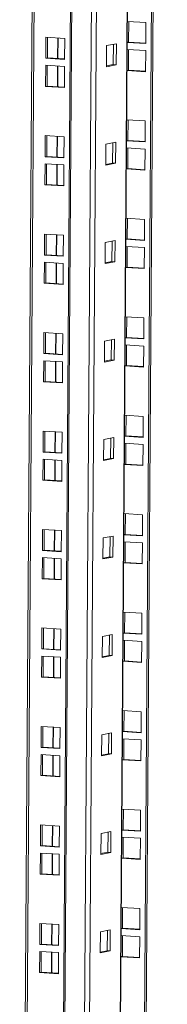
# Model space of a CAD drawing. Units: millimetres. Extents: x 0 to 5650, y 0 to 3902.
# Drawn here: x 4352 to 4418, y 1403 to 1845 of the extents above; entities that cross this region are included whole.
import ezdxf

# ---------------------------------------------------------------- set-up
doc = ezdxf.new("R2010")
doc.units = ezdxf.units.MM

msp = doc.modelspace()

# ---------------------------------------------------------------- linework, layer by layer
at = {"color": 7, "linetype": 'Continuous', "lineweight": 15}
for p, q in [((4364.19, 2798.7), (4352.16, 1030.84)), ((4353.02, 1030.69), (4365.05, 2798.65)), ((4381.35, 2797.63), (4369.31, 1029.67)), ((4382.04, 2797.59), (4370.01, 1029.81)), ((4394.98, 1034.73), (4406.97, 2796.04)), ((4405.75, 1036.79), (4417.72, 2795.37)), ((4406.44, 1036.93), (4418.41, 2795.32)), ((4400.49, 1844.08), (4408.8, 1843.56)), ((4401.02, 1834.78), (4401.08, 1844.04)), ((4408.8, 1843.56), (4408.74, 1834.12)), ((4363.95, 1836.97), (4363.89, 1827.52)), ((4372.37, 1836.44), (4363.95, 1836.97)), ((4364.59, 1827.66), (4364.65, 1836.92)), ((4372.3, 1827), (4372.37, 1836.44)), ((4401.02, 1834.78), (4400.42, 1834.66)), ((4408.74, 1834.12), (4400.42, 1834.63)), ((4408.74, 1834.29), (4401.02, 1834.78)), ((4391.05, 1823.73), (4391.11, 1833.17)), ((4391.11, 1833.17), (4395.54, 1834.04)), ((4394.15, 1824.67), (4394.21, 1833.78)), ((4395.54, 1834.04), (4395.48, 1824.59)), ((4400.4, 1831.45), (4408.72, 1830.93)), ((4400.93, 1822.15), (4401, 1831.41)), ((4408.72, 1830.93), (4408.65, 1821.49)), ((4364.59, 1827.66), (4363.89, 1827.52)), ((4363.89, 1827.52), (4372.3, 1827)), ((4372.31, 1827.18), (4364.59, 1827.66)), ((4363.87, 1824.34), (4363.8, 1814.89)), ((4372.28, 1823.81), (4363.87, 1824.34)), ((4364.5, 1815.03), (4364.56, 1824.29)), ((4372.22, 1814.37), (4372.28, 1823.81)), ((4391.05, 1824.07), (4394.15, 1824.67)), ((4395.48, 1824.59), (4391.05, 1823.73)), ((4395.48, 1824.59), (4394.15, 1824.67)), ((4400.93, 1822.15), (4400.34, 1822.03)), ((4408.65, 1821.49), (4400.34, 1822)), ((4408.65, 1821.67), (4400.93, 1822.15)), ((4364.5, 1815.03), (4363.8, 1814.89)), ((4363.8, 1814.89), (4372.22, 1814.37)), ((4372.22, 1814.55), (4364.5, 1815.03)), ((4400.18, 1799.88), (4408.5, 1799.36)), ((4400.72, 1790.58), (4400.78, 1799.84)), ((4408.5, 1799.36), (4408.44, 1789.92)), ((4363.65, 1792.77), (4363.59, 1783.32)), ((4372.07, 1792.24), (4363.65, 1792.77)), ((4364.28, 1783.46), (4364.35, 1792.72)), ((4372, 1782.8), (4372.07, 1792.24)), ((4400.72, 1790.58), (4400.12, 1790.46)), ((4408.44, 1789.92), (4400.12, 1790.43)), ((4408.44, 1790.1), (4400.72, 1790.58)), ((4390.75, 1779.53), (4390.81, 1788.97)), ((4390.81, 1788.97), (4395.24, 1789.84)), ((4393.85, 1780.47), (4393.91, 1789.58)), ((4395.24, 1789.84), (4395.17, 1780.39)), ((4400.1, 1787.25), (4408.42, 1786.73)), ((4400.63, 1777.95), (4400.7, 1787.21)), ((4408.42, 1786.73), (4408.35, 1777.29)), ((4364.28, 1783.46), (4363.59, 1783.32)), ((4363.59, 1783.32), (4372, 1782.8)), ((4372, 1782.98), (4364.28, 1783.46)), ((4363.57, 1780.14), (4363.5, 1770.69)), ((4371.98, 1779.62), (4363.57, 1780.14)), ((4364.2, 1770.83), (4364.26, 1780.1)), ((4371.92, 1770.17), (4371.98, 1779.62)), ((4390.75, 1779.87), (4393.85, 1780.47)), ((4395.17, 1780.39), (4390.75, 1779.53)), ((4395.17, 1780.39), (4393.85, 1780.47)), ((4400.63, 1777.95), (4400.03, 1777.83)), ((4408.35, 1777.29), (4400.03, 1777.81)), ((4408.35, 1777.47), (4400.63, 1777.95)), ((4364.2, 1770.83), (4363.5, 1770.69)), ((4363.5, 1770.69), (4371.92, 1770.17)), ((4371.92, 1770.35), (4364.2, 1770.83)), ((4399.88, 1755.68), (4408.2, 1755.16)), ((4400.42, 1746.38), (4400.48, 1755.64)), ((4408.2, 1755.16), (4408.14, 1745.72)), ((4363.35, 1748.57), (4363.29, 1739.12)), ((4371.77, 1748.04), (4363.35, 1748.57)), ((4363.98, 1739.26), (4364.05, 1748.53)), ((4371.7, 1738.6), (4371.77, 1748.04)), ((4400.42, 1746.38), (4399.82, 1746.26)), ((4408.14, 1745.72), (4399.82, 1746.24)), ((4408.14, 1745.9), (4400.42, 1746.38)), ((4390.45, 1735.33), (4390.51, 1744.77)), ((4390.51, 1744.77), (4394.94, 1745.64)), ((4393.55, 1736.28), (4393.61, 1745.38)), ((4394.94, 1745.64), (4394.87, 1736.19)), ((4399.8, 1743.05), (4408.11, 1742.54)), ((4400.33, 1733.75), (4400.39, 1743.02)), ((4408.11, 1742.54), (4408.05, 1733.09)), ((4363.98, 1739.26), (4363.29, 1739.12)), ((4363.29, 1739.12), (4371.7, 1738.6)), ((4371.7, 1738.78), (4363.98, 1739.26)), ((4363.27, 1735.94), (4363.2, 1726.49)), ((4371.68, 1735.42), (4363.27, 1735.94)), ((4363.9, 1726.63), (4363.96, 1735.9)), ((4371.62, 1725.97), (4371.68, 1735.42)), ((4390.45, 1735.67), (4393.55, 1736.28)), ((4394.87, 1736.19), (4390.45, 1735.33)), ((4394.87, 1736.19), (4393.55, 1736.28)), ((4400.33, 1733.75), (4399.73, 1733.63)), ((4408.05, 1733.09), (4399.73, 1733.61)), ((4408.05, 1733.27), (4400.33, 1733.75)), ((4363.9, 1726.63), (4363.2, 1726.49)), ((4363.2, 1726.49), (4371.62, 1725.97)), ((4371.62, 1726.15), (4363.9, 1726.63)), ((4399.58, 1711.48), (4407.9, 1710.96)), ((4400.12, 1702.18), (4400.18, 1711.45)), ((4407.9, 1710.96), (4407.84, 1701.52)), ((4363.05, 1704.37), (4362.99, 1694.92)), ((4371.47, 1703.85), (4363.05, 1704.37)), ((4363.68, 1695.06), (4363.75, 1704.33)), ((4371.4, 1694.4), (4371.47, 1703.85)), ((4400.12, 1702.18), (4399.52, 1702.06)), ((4407.84, 1701.52), (4399.52, 1702.04)), ((4407.84, 1701.7), (4400.12, 1702.18)), ((4390.15, 1691.13), (4390.21, 1700.58)), ((4390.21, 1700.58), (4394.64, 1701.44)), ((4393.24, 1692.08), (4393.31, 1701.18)), ((4394.64, 1701.44), (4394.57, 1691.99)), ((4399.5, 1698.85), (4407.81, 1698.34)), ((4400.03, 1689.55), (4400.09, 1698.82)), ((4407.81, 1698.34), (4407.75, 1688.89)), ((4363.68, 1695.06), (4362.99, 1694.92)), ((4362.99, 1694.92), (4371.4, 1694.4)), ((4371.4, 1694.58), (4363.68, 1695.06)), ((4362.97, 1691.74), (4362.9, 1682.29)), ((4371.38, 1691.22), (4362.97, 1691.74)), ((4363.6, 1682.43), (4363.66, 1691.7)), ((4371.32, 1681.77), (4371.38, 1691.22)), ((4390.15, 1691.47), (4393.24, 1692.08)), ((4394.57, 1691.99), (4390.15, 1691.13)), ((4394.57, 1691.99), (4393.24, 1692.08)), ((4400.03, 1689.55), (4399.43, 1689.43)), ((4407.75, 1688.89), (4399.43, 1689.41)), ((4407.75, 1689.07), (4400.03, 1689.55)), ((4363.6, 1682.43), (4362.9, 1682.29)), ((4362.9, 1682.29), (4371.32, 1681.77)), ((4371.32, 1681.95), (4363.6, 1682.43)), ((4399.28, 1667.28), (4407.6, 1666.77)), ((4399.82, 1657.98), (4399.88, 1667.25)), ((4407.6, 1666.77), (4407.53, 1657.32)), ((4362.75, 1660.17), (4362.69, 1650.72)), ((4371.16, 1659.65), (4362.75, 1660.17)), ((4363.38, 1650.86), (4363.45, 1660.13)), ((4371.1, 1650.2), (4371.16, 1659.65)), ((4399.82, 1657.98), (4399.22, 1657.86)), ((4407.53, 1657.32), (4399.22, 1657.84)), ((4407.54, 1657.5), (4399.82, 1657.98)), ((4389.84, 1646.93), (4389.91, 1656.38)), ((4389.91, 1656.38), (4394.34, 1657.24)), ((4392.94, 1647.88), (4393.01, 1656.98)), ((4394.34, 1657.24), (4394.27, 1647.79)), ((4399.2, 1654.66), (4407.51, 1654.14)), ((4399.73, 1645.35), (4399.79, 1654.62)), ((4407.51, 1654.14), (4407.45, 1644.69)), ((4363.38, 1650.86), (4362.69, 1650.72)), ((4362.69, 1650.72), (4371.1, 1650.2)), ((4371.1, 1650.38), (4363.38, 1650.86)), ((4362.66, 1647.54), (4362.6, 1638.1)), ((4371.08, 1647.02), (4362.66, 1647.54)), ((4363.3, 1638.23), (4363.36, 1647.5)), ((4371.01, 1637.57), (4371.08, 1647.02)), ((4394.27, 1647.79), (4389.84, 1646.93)), ((4389.85, 1647.27), (4392.94, 1647.88)), ((4394.27, 1647.79), (4392.94, 1647.88)), ((4399.73, 1645.35), (4399.13, 1645.23)), ((4407.45, 1644.69), (4399.13, 1645.21)), ((4407.45, 1644.87), (4399.73, 1645.35)), ((4363.3, 1638.23), (4362.6, 1638.1)), ((4362.6, 1638.1), (4371.01, 1637.57)), ((4371.02, 1637.75), (4363.3, 1638.23)), ((4398.98, 1623.08), (4407.3, 1622.57)), ((4399.52, 1613.78), (4399.58, 1623.05)), ((4407.3, 1622.57), (4407.23, 1613.12)), ((4362.45, 1615.97), (4362.38, 1606.53)), ((4370.86, 1615.45), (4362.45, 1615.97)), ((4363.08, 1606.66), (4363.14, 1615.93)), ((4370.8, 1606), (4370.86, 1615.45)), ((4399.52, 1613.78), (4398.92, 1613.66)), ((4407.23, 1613.12), (4398.92, 1613.64)), ((4407.23, 1613.3), (4399.52, 1613.78)), ((4389.54, 1602.73), (4389.61, 1612.18)), ((4389.61, 1612.18), (4394.04, 1613.04)), ((4392.64, 1603.68), (4392.7, 1612.78)), ((4394.04, 1613.04), (4393.97, 1603.6)), ((4398.9, 1610.46), (4407.21, 1609.94)), ((4399.43, 1601.15), (4399.49, 1610.42)), ((4407.21, 1609.94), (4407.15, 1600.49)), ((4363.08, 1606.66), (4362.38, 1606.53)), ((4362.38, 1606.53), (4370.8, 1606)), ((4370.8, 1606.18), (4363.08, 1606.66)), ((4362.36, 1603.34), (4362.3, 1593.9)), ((4370.78, 1602.82), (4362.36, 1603.34)), ((4363, 1594.03), (4363.06, 1603.3)), ((4370.71, 1593.37), (4370.78, 1602.82)), ((4393.97, 1603.6), (4389.54, 1602.73)), ((4389.55, 1603.07), (4392.64, 1603.68)), ((4393.97, 1603.6), (4392.64, 1603.68)), ((4399.43, 1601.15), (4398.83, 1601.04)), ((4407.15, 1600.49), (4398.83, 1601.01)), ((4407.15, 1600.67), (4399.43, 1601.15)), ((4363, 1594.03), (4362.3, 1593.9)), ((4362.3, 1593.9), (4370.71, 1593.37)), ((4370.71, 1593.55), (4363, 1594.03)), ((4398.68, 1578.89), (4407, 1578.37)), ((4399.21, 1569.58), (4399.28, 1578.85)), ((4407, 1578.37), (4406.93, 1568.92)), ((4362.15, 1571.77), (4362.08, 1562.33)), ((4370.56, 1571.25), (4362.15, 1571.77)), ((4362.78, 1562.46), (4362.84, 1571.73)), ((4370.5, 1561.8), (4370.56, 1571.25)), ((4399.21, 1569.58), (4398.62, 1569.46)), ((4406.93, 1568.92), (4398.62, 1569.44)), ((4406.93, 1569.1), (4399.21, 1569.58)), ((4389.24, 1558.53), (4389.31, 1567.98)), ((4389.31, 1567.98), (4393.73, 1568.84)), ((4392.34, 1559.48), (4392.4, 1568.58)), ((4393.73, 1568.84), (4393.67, 1559.4)), ((4398.59, 1566.26), (4406.91, 1565.74)), ((4399.13, 1556.95), (4399.19, 1566.22)), ((4406.91, 1565.74), (4406.85, 1556.29)), ((4362.78, 1562.46), (4362.08, 1562.33)), ((4362.08, 1562.33), (4370.5, 1561.8)), ((4370.5, 1561.98), (4362.78, 1562.46)), ((4362.06, 1559.14), (4362, 1549.7)), ((4370.48, 1558.62), (4362.06, 1559.14)), ((4362.69, 1549.83), (4362.76, 1559.1)), ((4370.41, 1549.17), (4370.48, 1558.62)), ((4389.24, 1558.87), (4392.34, 1559.48)), ((4393.67, 1559.4), (4389.24, 1558.53)), ((4393.67, 1559.4), (4392.34, 1559.48)), ((4399.13, 1556.95), (4398.53, 1556.84)), ((4406.85, 1556.29), (4398.53, 1556.81)), ((4406.85, 1556.47), (4399.13, 1556.95)), ((4362.69, 1549.83), (4362, 1549.7)), ((4362, 1549.7), (4370.41, 1549.17)), ((4370.41, 1549.35), (4362.69, 1549.83)), ((4398.38, 1534.69), (4406.7, 1534.17)), ((4398.91, 1525.38), (4398.98, 1534.65)), ((4406.7, 1534.17), (4406.63, 1524.72)), ((4361.85, 1527.57), (4361.78, 1518.13)), ((4370.26, 1527.05), (4361.85, 1527.57)), ((4362.48, 1518.26), (4362.54, 1527.53)), ((4370.2, 1517.6), (4370.26, 1527.05)), ((4398.91, 1525.38), (4398.32, 1525.27)), ((4406.63, 1524.72), (4398.32, 1525.24)), ((4406.63, 1524.9), (4398.91, 1525.38)), ((4388.94, 1514.33), (4389.01, 1523.78)), ((4389.01, 1523.78), (4393.43, 1524.64)), ((4392.04, 1515.28), (4392.1, 1524.38)), ((4393.43, 1524.64), (4393.37, 1515.2)), ((4398.29, 1522.06), (4406.61, 1521.54)), ((4398.83, 1512.75), (4398.89, 1522.02)), ((4406.61, 1521.54), (4406.55, 1512.09)), ((4362.48, 1518.26), (4361.78, 1518.13)), ((4361.78, 1518.13), (4370.2, 1517.6)), ((4370.2, 1517.78), (4362.48, 1518.26)), ((4361.76, 1514.95), (4361.7, 1505.5)), ((4370.18, 1514.42), (4361.76, 1514.95)), ((4362.39, 1505.63), (4362.46, 1514.9)), ((4370.11, 1504.98), (4370.18, 1514.42)), ((4388.94, 1514.68), (4392.04, 1515.28)), ((4393.37, 1515.2), (4388.94, 1514.33)), ((4393.37, 1515.2), (4392.04, 1515.28)), ((4398.83, 1512.75), (4398.23, 1512.64)), ((4406.55, 1512.09), (4398.23, 1512.61)), ((4406.55, 1512.27), (4398.83, 1512.75)), ((4362.39, 1505.63), (4361.7, 1505.5)), ((4361.7, 1505.5), (4370.11, 1504.98)), ((4370.11, 1505.15), (4362.39, 1505.63)), ((4398.08, 1490.49), (4406.4, 1489.97)), ((4398.61, 1481.18), (4398.68, 1490.45)), ((4406.4, 1489.97), (4406.33, 1480.52)), ((4361.55, 1483.37), (4361.48, 1473.93)), ((4369.96, 1482.85), (4361.55, 1483.37)), ((4362.18, 1474.06), (4362.24, 1483.33)), ((4369.9, 1473.4), (4369.96, 1482.85)), ((4398.61, 1481.18), (4398.01, 1481.07)), ((4406.33, 1480.52), (4398.01, 1481.04)), ((4406.33, 1480.7), (4398.61, 1481.18)), ((4388.64, 1470.13), (4388.71, 1479.58)), ((4388.71, 1479.58), (4393.13, 1480.45)), ((4391.74, 1471.08), (4391.8, 1480.19)), ((4393.13, 1480.45), (4393.07, 1471)), ((4397.99, 1477.86), (4406.31, 1477.34)), ((4398.53, 1468.55), (4398.59, 1477.82)), ((4406.31, 1477.34), (4406.24, 1467.9)), ((4362.18, 1474.06), (4361.48, 1473.93)), ((4361.48, 1473.93), (4369.9, 1473.4)), ((4369.9, 1473.58), (4362.18, 1474.06)), ((4361.46, 1470.75), (4361.4, 1461.3)), ((4369.88, 1470.22), (4361.46, 1470.75)), ((4362.09, 1461.44), (4362.16, 1470.7)), ((4369.81, 1460.78), (4369.88, 1470.22)), ((4388.64, 1470.48), (4391.74, 1471.08)), ((4393.07, 1471), (4388.64, 1470.13)), ((4393.07, 1471), (4391.74, 1471.08)), ((4398.53, 1468.55), (4397.93, 1468.44)), ((4406.24, 1467.9), (4397.93, 1468.41)), ((4406.25, 1468.07), (4398.53, 1468.55)), ((4362.09, 1461.44), (4361.4, 1461.3)), ((4361.4, 1461.3), (4369.81, 1460.78)), ((4369.81, 1460.96), (4362.09, 1461.44)), ((4397.78, 1446.29), (4406.09, 1445.77)), ((4398.31, 1436.98), (4398.37, 1446.25)), ((4406.09, 1445.77), (4406.03, 1436.32)), ((4361.25, 1439.18), (4361.18, 1429.73)), ((4369.66, 1438.65), (4361.25, 1439.18)), ((4361.88, 1429.87), (4361.94, 1439.13)), ((4369.6, 1429.21), (4369.66, 1438.65)), ((4398.31, 1436.98), (4397.71, 1436.87)), ((4406.03, 1436.32), (4397.71, 1436.84)), ((4406.03, 1436.5), (4398.31, 1436.98)), ((4388.34, 1425.93), (4388.4, 1435.38)), ((4388.4, 1435.38), (4392.83, 1436.25)), ((4391.44, 1426.88), (4391.5, 1435.99)), ((4392.83, 1436.25), (4392.77, 1426.8)), ((4397.69, 1433.66), (4406.01, 1433.14)), ((4398.23, 1424.36), (4398.29, 1433.62)), ((4406.01, 1433.14), (4405.94, 1423.7)), ((4361.88, 1429.87), (4361.18, 1429.73)), ((4361.18, 1429.73), (4369.6, 1429.21)), ((4369.6, 1429.38), (4361.88, 1429.87)), ((4361.16, 1426.55), (4361.1, 1417.1)), ((4369.57, 1426.02), (4361.16, 1426.55)), ((4361.79, 1417.24), (4361.85, 1426.5)), ((4369.51, 1416.58), (4369.57, 1426.02)), ((4388.34, 1426.28), (4391.44, 1426.88)), ((4392.77, 1426.8), (4388.34, 1425.93)), ((4392.77, 1426.8), (4391.44, 1426.88)), ((4398.23, 1424.36), (4397.63, 1424.24)), ((4405.94, 1423.7), (4397.63, 1424.21)), ((4405.95, 1423.88), (4398.23, 1424.36)), ((4361.79, 1417.24), (4361.1, 1417.1)), ((4361.1, 1417.1), (4369.51, 1416.58)), ((4369.51, 1416.76), (4361.79, 1417.24))]:
    msp.add_line(p, q, dxfattribs=at)
at = {"color": 8, "linetype": 'Continuous', "lineweight": 15}
for p, q in [((4390.82, 2797.04), (4378.8, 1031.89)), ((4380.96, 1031.95), (4392.98, 2796.91)), ((4406.78, 2796.05), (4394.79, 1034.65)), ((4369.2, 1827.37), (4369.26, 1836.64)), ((4369.33, 1827.36), (4369.39, 1836.63)), ((4369.11, 1814.74), (4369.17, 1824.01)), ((4369.25, 1814.73), (4369.31, 1824)), ((4368.9, 1783.17), (4368.96, 1792.44)), ((4369.03, 1783.16), (4369.09, 1792.43)), ((4368.81, 1770.54), (4368.87, 1779.81)), ((4368.94, 1770.53), (4369.01, 1779.8)), ((4368.59, 1738.97), (4368.66, 1748.24)), ((4368.73, 1738.96), (4368.79, 1748.23)), ((4368.51, 1726.34), (4368.57, 1735.61)), ((4368.64, 1726.33), (4368.71, 1735.6)), ((4368.29, 1694.77), (4368.36, 1704.04)), ((4368.43, 1694.76), (4368.49, 1704.03)), ((4368.21, 1682.14), (4368.27, 1691.41)), ((4368.34, 1682.14), (4368.41, 1691.4)), ((4367.99, 1650.57), (4368.06, 1659.84)), ((4368.13, 1650.56), (4368.19, 1659.83)), ((4367.91, 1637.94), (4367.97, 1647.21)), ((4368.04, 1637.94), (4368.1, 1647.2)), ((4367.69, 1606.37), (4367.75, 1615.64)), ((4367.83, 1606.37), (4367.89, 1615.63)), ((4367.61, 1593.75), (4367.67, 1603.01)), ((4367.74, 1593.74), (4367.8, 1603)), ((4367.39, 1562.18), (4367.45, 1571.44)), ((4367.53, 1562.17), (4367.59, 1571.43)), ((4367.3, 1549.55), (4367.37, 1558.81)), ((4367.44, 1549.54), (4367.5, 1558.81)), ((4367.09, 1517.98), (4367.15, 1527.24)), ((4367.22, 1517.97), (4367.29, 1527.23)), ((4367, 1505.35), (4367.07, 1514.62)), ((4367.14, 1505.34), (4367.2, 1514.61)), ((4366.79, 1473.78), (4366.85, 1483.04)), ((4366.92, 1473.77), (4366.99, 1483.04)), ((4366.7, 1461.15), (4366.77, 1470.42)), ((4366.84, 1461.14), (4366.9, 1470.41)), ((4366.49, 1429.58), (4366.55, 1438.85)), ((4366.62, 1429.57), (4366.69, 1438.84)), ((4366.4, 1416.95), (4366.47, 1426.22)), ((4366.54, 1416.94), (4366.6, 1426.21))]:
    msp.add_line(p, q, dxfattribs=at)

doc.saveas('drawing.dxf')
